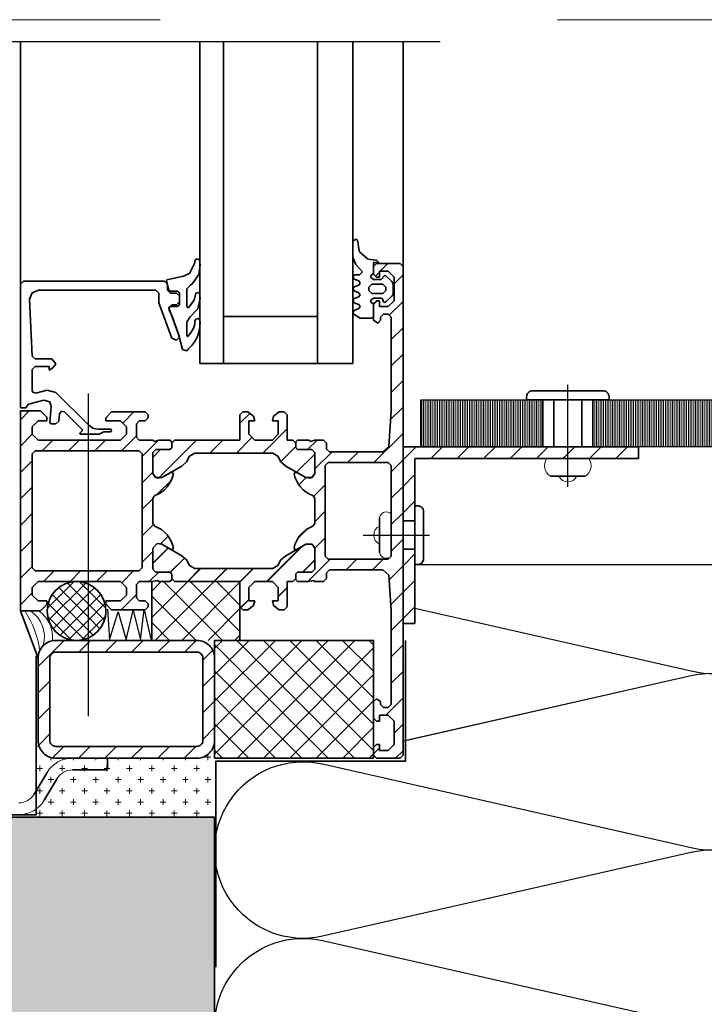
# Model space of a CAD drawing. Extents: x -1683 to 214, y -1206 to 350.
# Drawn here: x -1504 to -1388, y -993 to -826 of the extents above; entities that cross this region are included whole.
import ezdxf

# ---------------------------------------------------------------- set-up
doc = ezdxf.new("R2010")
doc.units = 0
doc.header["$MEASUREMENT"] = 0
doc.linetypes.add('DASHDOT', pattern=[852.5, 680, -77.5, 17.5, -77.5])
doc.linetypes.add('DASHED', pattern=[135, 67.5, -67.5])
for name, color, linetype in [('LAYER01', 213, 'Continuous'), ('LAYER111', 7, 'Continuous'), ('LAYER49', 213, 'Continuous'), ('LAYER98', 7, 'Continuous')]:
    doc.layers.add(name, color=color, linetype=linetype)

# ---------------------------------------------------------------- blocks, each defined once
blk = doc.blocks.new('HATCH-CA_U_84')
at = {"layer": 'LAYER01', "color": 213, "linetype": 'Continuous', "lineweight": 13}
for points in [[(5462.708008, 911.849854), (5460.811035, 913.746826)], [(5467.198242, 911.849854), (5465.198242, 913.849854)], [(5471.688477, 911.849854), (5469.688477, 913.849854)], [(5478.588379, 909.439941), (5474.178711, 913.849854)], [(5460.588379, 909.479492), (5458.644531, 911.423096)], [(5460.588379, 904.989258), (5458.588379, 906.989258)], [(5478.588379, 904.949707), (5476.588379, 906.949707)], [(5460.588379, 900.499268), (5458.588379, 902.499268)], [(5478.588379, 900.459717), (5476.588379, 902.459717)], [(5460.588379, 896.009033), (5458.588379, 898.009033)], [(5478.588379, 895.969482), (5476.588379, 897.969482)], [(5460.588379, 891.518799), (5458.588379, 893.518799)], [(5478.588379, 891.479492), (5476.588379, 893.479492)], [(5460.588379, 887.028809), (5458.588379, 889.028809)], [(5478.588379, 886.989258), (5476.588379, 888.989258)], [(5463.767578, 883.849854), (5461.767578, 885.849854)], [(5468.257324, 883.849854), (5466.257324, 885.849854)], [(5472.747559, 883.849854), (5470.747559, 885.849854)], [(5476.92334, 884.164307), (5475.237793, 885.849854)]]:
    blk.add_lwpolyline(points, dxfattribs=at)
blk = doc.blocks.new('HATCH-CB_U_84')
at = {"layer": 'LAYER01', "color": 213, "linetype": 'Continuous', "lineweight": 13}
for points in [[(5449.693848, 913.570313), (5448.741211, 913.570313)], [(5449.217773, 913.093994), (5449.217773, 914.046387)], [(5453.503906, 913.570313), (5452.55127, 913.570313)], [(5453.027832, 913.093994), (5453.027832, 914.046387)], [(5457.313965, 913.570313), (5456.361328, 913.570313)], [(5456.837891, 913.093994), (5456.837891, 914.046387)], [(5460.324219, 913.570313), (5460.171387, 913.570313)], [(5460.647461, 913.697998), (5460.647461, 914.046387)], [(5451.599121, 911.665283), (5450.646484, 911.665283)], [(5451.122559, 911.188965), (5451.122559, 912.141357)], [(5455.40918, 911.665283), (5454.456543, 911.665283)], [(5454.932617, 911.188965), (5454.932617, 912.141357)], [(5458.70166, 911.665283), (5458.266602, 911.665283)], [(5458.742676, 911.799072), (5458.742676, 912.141357)], [(5449.217773, 909.283936), (5449.217773, 910.236572)], [(5453.027832, 909.283936), (5453.027832, 910.236572)], [(5456.837891, 909.283936), (5456.837891, 910.236572)], [(5449.693848, 909.760254), (5448.741211, 909.760254)], [(5451.122559, 907.378906), (5451.122559, 908.331543)], [(5453.503906, 909.760254), (5452.55127, 909.760254)], [(5454.932617, 907.378906), (5454.932617, 908.331543)], [(5457.313965, 909.760254), (5456.361328, 909.760254)], [(5451.599121, 907.855225), (5450.646484, 907.855225)], [(5455.40918, 907.855225), (5454.456543, 907.855225)], [(5458.588379, 907.855225), (5458.266602, 907.855225)], [(5449.693848, 905.950195), (5448.741211, 905.950195)], [(5449.217773, 905.473877), (5449.217773, 906.426514)], [(5453.503906, 905.950195), (5452.55127, 905.950195)], [(5453.027832, 905.473877), (5453.027832, 906.426514)], [(5457.313965, 905.950195), (5456.588379, 905.950195), (5456.361328, 905.950195)], [(5456.837891, 905.473877), (5456.837891, 906.426514)], [(5451.599121, 904.045166), (5450.646484, 904.045166)], [(5451.122559, 903.568848), (5451.122559, 904.521484)], [(5455.40918, 904.045166), (5454.456543, 904.045166)], [(5454.932617, 903.568848), (5454.932617, 904.521484)], [(5458.588379, 904.045166), (5458.266602, 904.045166)], [(5449.693848, 902.140137), (5448.741211, 902.140137)], [(5449.217773, 901.664063), (5449.217773, 902.616455)], [(5453.503906, 902.140137), (5452.55127, 902.140137)], [(5453.027832, 901.664063), (5453.027832, 902.616455)], [(5457.313965, 902.140137), (5456.588379, 902.140137), (5456.361328, 902.140137)], [(5456.837891, 901.664063), (5456.837891, 902.061279), (5456.837891, 902.616455)], [(5451.599121, 900.235107), (5450.646484, 900.235107)], [(5451.122559, 899.759033), (5451.122559, 900.711426)], [(5455.40918, 900.235107), (5454.456543, 900.235107)], [(5454.932617, 899.759033), (5454.932617, 900.711426)], [(5458.588379, 900.235107), (5458.266602, 900.235107)], [(5449.693848, 898.330322), (5448.741211, 898.330322)], [(5449.217773, 897.854004), (5449.217773, 898.806396)], [(5453.503906, 898.330322), (5452.55127, 898.330322)], [(5453.027832, 897.854004), (5453.027832, 898.806396)], [(5457.313965, 898.330322), (5456.361328, 898.330322)], [(5456.837891, 897.854004), (5456.837891, 898.806396)], [(5451.122559, 895.948975), (5451.122559, 896.901367)], [(5454.932617, 895.948975), (5454.932617, 896.901367)], [(5449.217773, 894.043945), (5449.217773, 894.996338)], [(5451.599121, 896.425293), (5450.646484, 896.425293)], [(5453.027832, 894.043945), (5453.027832, 894.996338)], [(5455.40918, 896.425293), (5454.456543, 896.425293)], [(5456.837891, 894.043945), (5456.837891, 894.996338)], [(5458.588379, 896.425293), (5458.266602, 896.425293)], [(5449.693848, 894.520264), (5448.741211, 894.520264)], [(5451.122559, 892.138916), (5451.122559, 893.091553)], [(5453.503906, 894.520264), (5452.55127, 894.520264)], [(5454.932617, 892.138916), (5454.932617, 893.091553)], [(5457.313965, 894.520264), (5456.361328, 894.520264)], [(5451.599121, 892.615234), (5450.646484, 892.615234)], [(5455.40918, 892.615234), (5454.456543, 892.615234)], [(5458.588379, 892.615234), (5458.266602, 892.615234)], [(5449.693848, 890.710205), (5448.741211, 890.710205)], [(5449.217773, 890.233887), (5449.217773, 891.186523)], [(5453.503906, 890.710205), (5452.55127, 890.710205)], [(5453.027832, 890.233887), (5453.027832, 891.186523)], [(5457.313965, 890.710205), (5456.361328, 890.710205)], [(5456.837891, 890.233887), (5456.837891, 891.186523)], [(5451.599121, 888.805176), (5450.646484, 888.805176)], [(5451.122559, 888.328857), (5451.122559, 889.281494)], [(5455.40918, 888.805176), (5454.456543, 888.805176)], [(5454.932617, 888.328857), (5454.932617, 889.281494)], [(5458.588379, 888.805176), (5458.266602, 888.805176)], [(5449.693848, 886.900146), (5448.741211, 886.900146)], [(5449.217773, 886.424072), (5449.217773, 887.376465)], [(5453.503906, 886.900146), (5452.55127, 886.900146)], [(5453.027832, 886.424072), (5453.027832, 887.376465)], [(5457.313965, 886.900146), (5456.361328, 886.900146)], [(5456.837891, 886.424072), (5456.837891, 887.376465)], [(5451.599121, 884.995117), (5450.646484, 884.995117)], [(5451.122559, 884.519043), (5451.122559, 885.471436)], [(5455.40918, 884.995117), (5454.456543, 884.995117)], [(5454.932617, 884.519043), (5454.932617, 885.471436)], [(5459.21875, 884.995117), (5458.266602, 884.995117)], [(5458.742676, 884.519043), (5458.742676, 885.471436)]]:
    blk.add_lwpolyline(points, dxfattribs=at)
blk = doc.blocks.new('HATCH-CC_U_84')
at = {"layer": 'LAYER01', "color": 213, "linetype": 'Continuous', "lineweight": 13}
for points in [[(5486.648926, 914.849854), (5484.648926, 916.849854)], [(5491.13916, 914.849854), (5489.13916, 916.849854)], [(5495.628906, 914.849854), (5493.628906, 916.849854)], [(5500.119141, 914.849854), (5498.119141, 916.849854)], [(5504.609375, 914.849854), (5502.609375, 916.849854)], [(5509.099609, 914.849854), (5507.099609, 916.849854)], [(5513.589844, 914.849854), (5511.589844, 916.849854)], [(5517.588379, 915.341309), (5516.07959, 916.849854)], [(5512.588379, 911.36084), (5510.788086, 913.160889)], [(5490.388184, 911.110352), (5488.588379, 912.9104)], [(5516.089844, 912.349854), (5515.888184, 912.551025)], [(5490.388184, 906.620117), (5488.588379, 908.420166)], [(5512.588379, 906.87085), (5510.788086, 908.670898)], [(5490.388184, 902.130127), (5488.588379, 903.929932)], [(5512.588379, 902.380615), (5510.788086, 904.180664)], [(5486.388184, 897.149658), (5483.788086, 899.749756)], [(5490.388184, 897.639893), (5488.383301, 899.644775)], [(5513.329102, 897.149658), (5510.788086, 899.690674)], [(5517.388184, 897.580566), (5515.503906, 899.465332)], [(5490.188477, 893.349854), (5488.588379, 894.949707)], [(5493.678711, 894.349854), (5491.878418, 896.149658)], [(5498.28125, 894.237061), (5496.368652, 896.149658)], [(5502.658691, 894.349854), (5500.858887, 896.149658)], [(5507.148926, 894.349854), (5505.348633, 896.149658)], [(5512.569336, 893.419434), (5509.838867, 896.149658)], [(5505.806641, 891.202148), (5503.361328, 893.647217)], [(5496.279785, 891.748291), (5494.963867, 893.064209)], [(5497.585449, 867.991943), (5495.824707, 869.752686)], [(5492.388184, 864.208984), (5488.588379, 868.009033)], [(5506.239258, 868.318604), (5505.018066, 869.539795)], [(5512.588379, 866.459717), (5510.988281, 868.05957)], [(5496.037598, 865.049805), (5494.233887, 866.853516)], [(5500.527832, 865.049805), (5498.728027, 866.849854)], [(5505.018066, 865.049805), (5503.020996, 867.046875)], [(5510.588379, 863.969482), (5507.708008, 866.849854)], [(5492.388184, 859.718994), (5490.588379, 861.518799)], [(5510.588379, 859.479492), (5508.788086, 861.279297)], [(5460.336426, 855.849854), (5459.336426, 856.849854)], [(5492.388184, 855.22876), (5490.588379, 857.028809)], [(5513.728027, 851.849854), (5508.788086, 856.789307)], [(5536.288086, 856.22998), (5535.668457, 856.849854)], [(5541.158691, 855.849854), (5540.473633, 856.534912)], [(5468.82666, 851.849854), (5465.888184, 854.788086)], [(5542.588379, 854.420166), (5541.288086, 855.720215)], [(5459.846191, 851.849854), (5458.588379, 853.107666)], [(5464.336426, 851.849854), (5462.836426, 853.349854)], [(5473.316895, 851.849854), (5471.316895, 853.849854)], [(5477.806641, 851.849854), (5475.806641, 853.849854)], [(5482.296875, 851.849854), (5480.296875, 853.849854)], [(5486.787109, 851.849854), (5484.708008, 853.928955)], [(5491.277344, 851.849854), (5488.900879, 854.226074)], [(5495.767578, 851.849854), (5493.767578, 853.849854)], [(5500.257324, 851.849854), (5498.257324, 853.849854)], [(5504.747559, 851.849854), (5502.747559, 853.849854)], [(5509.237793, 851.849854), (5507.237793, 853.849854)], [(5518.217773, 851.849854), (5516.113281, 853.954346)], [(5522.708008, 851.849854), (5520.708008, 853.849854)], [(5527.198242, 851.849854), (5525.198242, 853.849854)], [(5531.688477, 851.849854), (5529.688477, 853.849854)], [(5536.178711, 851.849854), (5533.833496, 854.194824)], [(5540.668457, 851.849854), (5539.168457, 853.349854)]]:
    blk.add_lwpolyline(points, dxfattribs=at)
blk = doc.blocks.new('HATCH-CD_U_84')
at = {"layer": 'LAYER01', "color": 213, "linetype": 'Continuous', "lineweight": 13}
for points in [[(5494.283203, 891.705811), (5491.639648, 894.349854)], [(5492.550293, 888.94873), (5490.119141, 891.380371)], [(5490.788086, 886.220703), (5488.588379, 888.420654)], [(5490.788086, 881.730713), (5488.588379, 883.930664)], [(5485.48877, 878.049805), (5484.138672, 879.400146)], [(5490.788086, 877.240479), (5488.479004, 879.549805)], [(5494.611328, 868.92749), (5488.588379, 874.950439)], [(5485.288086, 873.760254), (5485.059082, 873.989502)], [(5487.499023, 871.549805), (5485.999023, 873.049805)], [(5492.19873, 866.849854), (5490.188477, 868.860352)]]:
    blk.add_lwpolyline(points, dxfattribs=at)
blk = doc.blocks.new('-FENSTER_U_M_84')
at = {"layer": 'LAYER01', "color": 134, "linetype": 'Continuous', "lineweight": 35}
for points in [[(0, 55.5), (0, 96.736328)], [(30.5, 42.027344), (30.5, 96.736328)], [(34.5, 42.027344), (34.5, 96.736328)], [(50.5, 42.027344), (50.5, 96.736328)], [(56.5, 42.027344), (56.5, 96.736328)], [(65, 58.5), (65, 96.736328)], [(56.5, 62.74353), (56.929932, 63.173584)], [(56.5, 60.113525), (56.5, 62.74353)], [(56.929932, 63.173584), (57.150146, 63.113525)], [(57.150146, 63.113525), (57.350098, 62.74353)], [(57.350098, 62.74353), (57.449951, 61.843506)], [(57.449951, 61.843506), (57.580078, 61.01355)], [(57.580078, 61.01355), (58.949951, 59.793579)], [(29.570068, 59.005005), (28.72998, 57.334961)], [(29.709961, 59.61499), (29.570068, 59.005005)], [(30.040039, 59.785034), (29.709961, 59.61499)], [(30.400146, 59.665039), (30.040039, 59.785034)], [(30.340088, 57.175049), (30.540039, 58.795044)], [(30.540039, 58.795044), (30.400146, 59.665039)], [(56.97998, 58.863525), (56.5, 60.113525)], [(58.100098, 57.623535), (56.97998, 58.863525)], [(58.949951, 59.793579), (59.449951, 59.693481)], [(59.449951, 59.693481), (60.5, 59.603516)], [(60.900146, 59.203491), (60, 59.203491)], [(60, 59.203491), (60, 57.303589)], [(60.5, 59), (60, 58.5)], [(60.5, 59.603516), (60.900146, 59.203491)], [(64.5, 59), (60.5, 59)], [(65, 58.5), (64.5, 59)], [(28.44751, 57.187256), (27.72998, 56.844971)], [(28.72998, 57.334961), (28.44751, 57.187256)], [(29.25, 55.625), (30.340088, 57.175049)], [(56.5, 56.693481), (56.780029, 57.103516)], [(56.780029, 57.103516), (57.600098, 57.103516)], [(57.600098, 57.103516), (58.100098, 57.623535)], [(60, 57.303589), (59.52002, 56.963501)], [(59.52002, 56.963501), (59.52002, 56.653564)], [(60, 58.5), (60, 57.199951)], [(60, 57.199951), (60.5, 56.699951)], [(61, 56.699951), (61, 57.699951)], [(61, 57.699951), (62.5, 57.699951)], [(61.600098, 56.703491), (61.830078, 57.00354)], [(61.830078, 57.00354), (62.110107, 56.923584)], [(62.110107, 56.923584), (63.150146, 55.883545)], [(62.5, 57.699951), (63.5, 56.699951)], [(65, -24.5), (65, 58.5)], [(0.5, 56), (0, 55.5)], [(0, 55.5), (0, 39)], [(24.5, 56), (0.5, 56)], [(25, 55.5), (24.5, 56)], [(24.890137, 56.224976), (24.800049, 56.005005)], [(24.800049, 56.005005), (25.199951, 54.515015)], [(25.360107, 56.36499), (24.890137, 56.224976)], [(25, 54.5), (25, 55.5)], [(27.72998, 56.844971), (25.360107, 56.36499)], [(28.300049, 54.694946), (28.890137, 55.314941)], [(28.890137, 55.314941), (29.25, 55.625)], [(56.699951, 56.363525), (56.5, 56.693481)], [(57.5, 56.053589), (56.699951, 56.363525)], [(56.699951, 55.053589), (57.5, 55.363525)], [(57.699951, 55.703491), (57.5, 56.053589)], [(57.5, 55.363525), (57.699951, 55.703491)], [(59.699951, 55.50354), (59.199951, 55.00354)], [(59.52002, 56.653564), (60, 56.303589)], [(61.600098, 55.50354), (59.699951, 55.50354)], [(60, 56.303589), (61.300049, 56.303589)], [(60.5, 56.699951), (61, 56.699951)], [(61.300049, 56.303589), (61.600098, 56.603516)], [(62.100098, 55.00354), (61.600098, 55.50354)], [(63.150146, 55.883545), (63.300049, 55.52356)], [(63.300049, 55.52356), (63.300049, 53.883545)], [(63.5, 56.699951), (63.5, 52.699951)], [(1.570068, 52.939941), (1.97998, 54.040039)], [(1.97998, 54.040039), (3.060059, 54.5)], [(3.060059, 54.5), (23, 54.5)], [(23, 54.5), (23.5, 54)], [(23.5, 54), (23.5, 52.430054)], [(25.5, 54), (25, 54.5)], [(25.199951, 54.515015), (25.48999, 54.295044)], [(25.48999, 54.295044), (26.719971, 54.295044)], [(26.5, 54), (25.5, 54)], [(27, 53.5), (26.5, 54)], [(26.719971, 54.295044), (27, 53.994995)], [(27, 53.994995), (27, 52.005005)], [(28.300049, 51.795044), (28.300049, 54.694946)], [(29.790039, 53.984985), (29.5, 52.805054)], [(30.189941, 54.10498), (29.790039, 53.984985)], [(30.439941, 53.984985), (30.189941, 54.10498)], [(30.540039, 53.084961), (30.439941, 53.984985)], [(56.5, 54.703491), (56.699951, 55.053589)], [(56.699951, 54.363525), (56.5, 54.703491)], [(57.5, 54.053589), (56.699951, 54.363525)], [(57.699951, 53.703491), (57.5, 54.053589)], [(57.5, 53.363525), (57.699951, 53.703491)], [(59.199951, 55.00354), (59.199951, 54.403564)], [(59.199951, 54.403564), (59.699951, 53.903564)], [(59.699951, 53.903564), (61.600098, 53.903564)], [(61.600098, 53.903564), (62.100098, 54.403564)], [(62.100098, 54.403564), (62.100098, 55.00354)], [(63.150146, 53.533569), (62.110107, 52.49353)], [(63.300049, 53.883545), (63.150146, 53.533569)], [(1.97998, 43.280029), (1.570068, 52.939941)], [(23.5, 52.430054), (23.530029, 52.319946)], [(23.530029, 52.319946), (25.709961, 46.329956)], [(25.23999, 51.52002), (25.73999, 52)], [(25.73999, 52), (26.5, 52)], [(26.5, 52), (27, 52.5)], [(27, 52.005005), (26.699951, 51.704956)], [(27, 52.5), (27, 53.5)], [(29.5, 52.805054), (28.780029, 51.805054)], [(30.150146, 51.295044), (30.540039, 53.084961)], [(56.5, 52.703491), (56.699951, 53.053589)], [(56.699951, 52.363525), (56.5, 52.703491)], [(56.699951, 53.053589), (57.5, 53.363525)], [(57.5, 52.053589), (56.699951, 52.363525)], [(57.699951, 51.703491), (57.5, 52.053589)], [(60, 53.103516), (59.52002, 52.76355)], [(59.52002, 52.76355), (59.52002, 52.453491)], [(59.52002, 52.453491), (60, 52.103516)], [(61.300049, 53.103516), (60, 53.103516)], [(60.5, 52.699951), (60, 52.199951)], [(60, 52.199951), (60, 49.400024)], [(60, 52.103516), (60, 50.00354)], [(61, 52.699951), (60.5, 52.699951)], [(61, 51.699951), (61, 52.699951)], [(61.51001, 53.01355), (61.300049, 53.103516)], [(61.669922, 52.51355), (61.51001, 53.01355)], [(61.929932, 52.403564), (61.669922, 52.51355)], [(62.110107, 52.49353), (61.929932, 52.403564)], [(63.5, 52.699951), (62.5, 51.699951)], [(25.449951, 51.704956), (25.199951, 51.435059)], [(25.449951, 51.704956), (25.199951, 51.435059)], [(25.199951, 51.435059), (25.300049, 51.165039)], [(25.199951, 51.435059), (25.300049, 51.165039)], [(25.27002, 51.329956), (25.23999, 51.52002)], [(26.969971, 46.670044), (25.27002, 51.329956)], [(25.300049, 51.165039), (25.780029, 50.015015)], [(25.300049, 51.165039), (25.780029, 50.015015)], [(26.699951, 51.704956), (25.449951, 51.704956)], [(28.400146, 51.564941), (28.300049, 51.795044)], [(28.580078, 51.494995), (28.400146, 51.564941)], [(28.780029, 51.805054), (28.580078, 51.494995)], [(28.77002, 49.875), (30.150146, 51.295044)], [(56.5, 50.703491), (56.699951, 51.053589)], [(56.699951, 50.363525), (56.5, 50.703491)], [(56.699951, 51.053589), (57.5, 51.363525)], [(57.699951, 49.703491), (56.699951, 50.363525)], [(57.5, 51.363525), (57.699951, 51.703491)], [(62.5, 51.699951), (61, 51.699951)], [(61.199951, 49.900024), (61.699951, 50.400024)], [(61.699951, 50.400024), (62.5, 50.400024)], [(62.5, 50.400024), (63, 49.900024)], [(25.780029, 50.015015), (26.310059, 48.60498)], [(25.780029, 50.015015), (26.310059, 48.60498)], [(26.310059, 48.60498), (26.790039, 47.175049)], [(26.310059, 48.60498), (26.790039, 47.175049)], [(28.300049, 49.035034), (28.627441, 49.596558)], [(28.300049, 46.86499), (28.300049, 49.035034)], [(28.627441, 49.596558), (28.77002, 49.875)], [(29.620117, 48.765015), (29.439941, 48.125)], [(29.630127, 49.10498), (29.620117, 48.935059)], [(29.620117, 48.935059), (29.620117, 48.765015)], [(29.73999, 49.515015), (29.630127, 49.234985)], [(29.630127, 49.234985), (29.630127, 49.10498)], [(30.140137, 49.665039), (29.73999, 49.515015)], [(30.400146, 49.545044), (30.140137, 49.665039)], [(30.540039, 49.005005), (30.400146, 49.545044)], [(30.51001, 48.39502), (30.540039, 49.005005)], [(34.5, 50.027344), (50.5, 50.027344)], [(59.699951, 49.703491), (57.699951, 49.703491)], [(60, 50.00354), (59.699951, 49.703491)], [(60, 49.400024), (60.699951, 48.900024)], [(60.699951, 48.900024), (61.199951, 49.400024)], [(61.199951, 49.400024), (61.199951, 49.900024)], [(63, 49.900024), (63, 34)], [(26.790039, 47.175049), (27.219971, 45.724976)], [(28.37207, 46.61145), (28.300049, 46.86499)], [(28.880127, 47.175049), (28.51001, 46.755005)], [(29.189941, 47.625), (28.880127, 47.175049)], [(29.439941, 48.125), (29.189941, 47.625)], [(30.080078, 46.625), (30.280029, 47.194946)], [(30.280029, 47.194946), (30.429932, 47.795044)], [(30.429932, 47.795044), (30.51001, 48.39502)], [(25.709961, 46.329956), (26.5, 46)], [(26.5, 46), (27, 46.47998)], [(27, 46.47998), (26.969971, 46.670044)], [(27.219971, 45.724976), (27.540039, 44.435059)], [(28.51001, 46.755005), (28.460205, 46.61145)], [(29.110107, 45.074951), (29.48999, 45.555054)], [(29.48999, 45.555054), (29.810059, 46.074951)], [(29.810059, 46.074951), (30.080078, 46.625)], [(27.540039, 44.435059), (28.189941, 44.194946)], [(28.189941, 44.194946), (28.420898, 44.355713)], [(28.420898, 44.355713), (28.489258, 44.459229)], [(28.489258, 44.459229), (28.679932, 44.64502)], [(28.679932, 44.64502), (29.110107, 45.074951)], [(2.47998, 42.800049), (1.97998, 43.280029)], [(5.310059, 42.800049), (2.47998, 42.800049)], [(6, 42), (5.310059, 42.800049)], [(5.530029, 41.27002), (6, 42)], [(30.5, 42.027344), (56.5, 42.027344)], [(2, 41), (2.5, 41.5)], [(2, 37.469971), (2, 41)], [(2.5, 41.5), (4.900146, 41.5)], [(4.900146, 41.5), (4.900146, 40.900024)], [(4.900146, 40.900024), (5.530029, 41.27002)], [(0, 39), (0, 34.5)], [(2.130127, 37.140015), (2, 37.469971)], [(2.630127, 36.98999), (2.130127, 37.140015)], [(4.570068, 37.51001), (2.630127, 36.98999)], [(6.02002, 37.119995), (4.570068, 37.51001)], [(11.48999, 31.650024), (6.02002, 37.119995)], [(1.370117, 35.099976), (3.98999, 35.810059)], [(3.98999, 35.810059), (4.98999, 35.51001)], [(4.98999, 35.51001), (5.23999, 34.75)], [(0, 34.5), (1, 34.5)], [(3.400146, 34), (0, 34)], [(0, 34), (0, 0)], [(1, 34.619995), (1.370117, 35.099976)], [(1, 34.5), (1, 34.619995)], [(4.5, 32.900024), (3.400146, 34)], [(5.23999, 34.75), (5, 31.98999)], [(6.530029, 32.26001), (6.630127, 33.51001)], [(6.630127, 33.51001), (6.959961, 33.939941)], [(6.959961, 33.939941), (7.47998, 33.819946)], [(7.47998, 33.819946), (10.469971, 30.829956)], [(15.5, 33.800049), (14.5, 32.800049)], [(21.199951, 33.800049), (15.5, 33.800049)], [(21.699951, 33.300049), (21.199951, 33.800049)], [(37.800049, 33.800049), (37.300049, 33.300049)], [(38.630127, 33.800049), (37.800049, 33.800049)], [(39.600098, 33.060059), (38.630127, 33.800049)], [(43.969971, 33.800049), (43, 33.060059)], [(44.800049, 33.800049), (43.969971, 33.800049)], [(45.300049, 33.300049), (44.800049, 33.800049)], [(63, 34), (62.570068, 27.930054)], [(2, 31.300049), (3, 32.300049)], [(3, 32.300049), (4.5, 32.300049)], [(4.5, 32.300049), (4.5, 32.900024)], [(5, 31.98999), (5.140137, 31.800049)], [(5.140137, 31.800049), (6.030029, 31.800049)], [(6.030029, 31.800049), (6.530029, 32.26001)], [(14.5, 32.800049), (14.5, 32.300049)], [(14.5, 32.300049), (17, 32.300049)], [(17, 32.300049), (18, 31.300049)], [(19.699951, 31.800049), (20.199951, 32.300049)], [(19.699951, 29.5), (19.699951, 31.800049)], [(20.199951, 32.300049), (21.199951, 32.300049)], [(21.199951, 32.300049), (21.699951, 32.800049)], [(21.699951, 32.800049), (21.699951, 33.300049)], [(37.300049, 33.300049), (37.300049, 29)], [(38.800049, 30), (38.800049, 32.300049)], [(38.800049, 32.300049), (39.800049, 32.300049)], [(39.800049, 32.300049), (39.600098, 33.060059)], [(43, 33.060059), (42.800049, 32.300049)], [(42.800049, 32.300049), (43.800049, 32.300049)], [(43.800049, 32.300049), (43.800049, 30)], [(45.300049, 29), (45.300049, 33.300049)], [(2, 30), (2, 31.300049)], [(10.51001, 30.609985), (10.02002, 30.150024)], [(10.02002, 30.150024), (10.130127, 30)], [(10.469971, 30.829956), (10.51001, 30.609985)], [(11.880127, 31.310059), (11.48999, 31.650024)], [(12.290039, 31.060059), (11.880127, 31.310059)], [(12.780029, 30.939941), (12.290039, 31.060059)], [(13.27002, 30.900024), (12.780029, 30.939941)], [(15.22998, 30.900024), (13.27002, 30.900024)], [(13.400146, 30), (14.179932, 30.400024)], [(14.179932, 30.400024), (15.22998, 30.400024)], [(15.419922, 30.819946), (15.22998, 30.900024)], [(15.22998, 30.400024), (15.419922, 30.47998)], [(15.5, 30.650024), (15.419922, 30.819946)], [(15.419922, 30.47998), (15.5, 30.650024)], [(18, 31.300049), (18, 30)], [(3, 29), (2, 30)], [(9, 29), (3, 29)], [(10, 29), (9, 29)], [(17, 29), (10, 29)], [(10.130127, 30), (13.400146, 30)], [(18, 30), (17, 29)], [(20.199951, 29), (19.699951, 29.5)], [(22.5, 29), (20.199951, 29)], [(22.77002, 28.800049), (22.5, 29)], [(23.5, 29), (22.77002, 28.800049)], [(25.400146, 29), (23.5, 29)], [(25.699951, 28.699951), (25.400146, 29)], [(26.199951, 29), (25.699951, 28.5)], [(25.699951, 27.699951), (25.699951, 28.699951)], [(25.699951, 28.5), (25.699951, 27.699951)], [(37.300049, 29), (26.199951, 29)], [(39.800049, 29), (38.800049, 30)], [(42.800049, 29), (39.800049, 29)], [(43.800049, 30), (42.800049, 29)], [(46.300049, 29), (45.300049, 29)], [(46.800049, 28.5), (46.300049, 29)], [(47.100098, 29), (46.800049, 28.699951)], [(46.800049, 28.699951), (46.800049, 27.699951)], [(46.800049, 27.699951), (46.800049, 28.5)], [(49, 29), (47.100098, 29)], [(49.27002, 28.800049), (49, 29)], [(50, 29), (49.27002, 28.800049)], [(51.5, 29), (50, 29)], [(52, 28.5), (51.5, 29)], [(52, 27.5), (52, 28.5)], [(2, 26.699951), (2.5, 27.199951)], [(2.5, 27.199951), (20.199951, 27.199951)], [(20.199951, 27.199951), (20.699951, 26.699951)], [(23, 27.400024), (22.5, 26.900024)], [(22.5, 26.900024), (23, 27.400024)], [(22.5, 26.900024), (22.5, 23.359985)], [(22.5, 23.359985), (22.5, 26.900024)], [(25.400146, 27.400024), (23, 27.400024)], [(23, 27.400024), (25.400146, 27.400024)], [(25.699951, 27.699951), (25.400146, 27.400024)], [(25.400146, 27.400024), (25.699951, 27.699951)], [(28.75, 26.300049), (29.610107, 26.800049)], [(29.610107, 26.800049), (42.890137, 26.800049)], [(42.890137, 26.800049), (43.75, 26.300049)], [(46.800049, 27.699951), (47.100098, 27.400024)], [(47.100098, 27.400024), (46.800049, 27.699951)], [(47.100098, 27.400024), (49.5, 27.400024)], [(49.5, 27.400024), (47.100098, 27.400024)], [(49.5, 27.400024), (50, 26.900024)], [(50, 26.900024), (49.5, 27.400024)], [(50, 26.900024), (50, 23.359985)], [(50, 23.359985), (50, 26.900024)], [(52.5, 27), (52, 27.5)], [(61.570068, 27), (52.5, 27)], [(62.570068, 27.930054), (61.570068, 27)], [(2, 17), (2, 26.699951)], [(20.699951, 26.699951), (20.699951, 7.300049)], [(27.429932, 24.619995), (28.22998, 25.329956)], [(28.22998, 25.329956), (28.75, 26.300049)], [(43.75, 26.300049), (44.27002, 25.329956)], [(44.27002, 25.329956), (45.070068, 24.619995)], [(51.800049, 24.699951), (52.300049, 25.199951)], [(52.300049, 25.199951), (62.5, 25.199951)], [(62.5, 25.199951), (63, 24.699951)], [(24.030029, 22.660034), (27.429932, 24.619995)], [(25.550049, 23.540039), (24.030029, 22.660034)], [(25.850098, 23.540039), (25.550049, 23.540039)], [(26, 23.280029), (25.850098, 23.540039)], [(45.070068, 24.619995), (48.469971, 22.660034)], [(46.650146, 23.540039), (46.5, 23.280029)], [(46.949951, 23.540039), (46.649902, 23.540039)], [(48.469971, 22.660034), (46.949951, 23.540039)], [(51.800049, 9.300049), (51.800049, 24.699951)], [(63, 24.699951), (63, 9.300049)], [(22.5, 23.359985), (23.209961, 22.540039)], [(22.949951, 22.660034), (22.5, 23.359985)], [(24.030029, 22.660034), (22.949951, 22.660034)], [(23.209961, 22.540039), (24.030029, 22.660034)], [(25.300049, 21.579956), (25.620117, 22.150024)], [(25.620117, 22.150024), (25.860107, 22.73999)], [(25.860107, 22.73999), (26, 23.280029)], [(46.5, 23.280029), (46.640137, 22.73999)], [(46.640137, 22.73999), (46.880127, 22.150024)], [(46.880127, 22.150024), (47.199951, 21.579956)], [(49.290039, 22.540039), (48.469971, 22.660034)], [(48.469971, 22.660034), (49.550049, 22.660034)], [(50, 23.359985), (49.290039, 22.540039)], [(49.550049, 22.660034), (50, 23.359985)], [(23.400146, 19.859985), (23.959961, 20.189941)], [(23.959961, 20.189941), (24.469971, 20.589966)], [(24.469971, 20.589966), (24.919922, 21.060059)], [(24.919922, 21.060059), (25.300049, 21.579956)], [(47.199951, 21.579956), (47.580078, 21.060059)], [(47.580078, 21.060059), (48.030029, 20.589966)], [(48.030029, 20.589966), (48.540039, 20.189941)], [(48.540039, 20.189941), (49.100098, 19.859985)], [(22.5, 19.140015), (22.810059, 19.599976)], [(22.5, 14.859985), (22.5, 19.140015)], [(22.810059, 19.599976), (23.400146, 19.859985)], [(49.100098, 19.859985), (49.689941, 19.599976)], [(49.689941, 19.599976), (50, 19.140015)], [(50, 19.140015), (50, 14.859985)], [(2, 7.300049), (2, 17)], [(22.810059, 14.400024), (22.5, 14.859985)], [(23.400146, 14.140015), (22.810059, 14.400024)], [(23.959961, 13.810059), (23.400146, 14.140015)], [(24.469971, 13.410034), (23.959961, 13.810059)], [(24.919922, 12.939941), (24.469971, 13.410034)], [(48.030029, 13.410034), (47.580078, 12.939941)], [(48.540039, 13.810059), (48.030029, 13.410034)], [(49.100098, 14.140015), (48.540039, 13.810059)], [(49.689941, 14.400024), (49.100098, 14.140015)], [(50, 14.859985), (49.689941, 14.400024)], [(25.300049, 12.420044), (24.919922, 12.939941)], [(25.620117, 11.849976), (25.300049, 12.420044)], [(25.860107, 11.26001), (25.620117, 11.849976)], [(46.880127, 11.849976), (46.640137, 11.26001)], [(47.199951, 12.420044), (46.880127, 11.849976)], [(47.580078, 12.939941), (47.199951, 12.420044)], [(22.5, 10.640015), (23.209961, 11.459961)], [(22.5, 10.640015), (23.209961, 11.459961)], [(22.5, 7.099976), (22.5, 10.640015)], [(22.5, 7.099976), (22.5, 10.640015)], [(23.209961, 11.459961), (24.030029, 11.339966)], [(23.209961, 11.459961), (24.030029, 11.339966)], [(24.030029, 11.339966), (25.550049, 10.459961)], [(24.030029, 11.339966), (27.429932, 9.380005)], [(25.550049, 10.459961), (25.850098, 10.459961)], [(25.850098, 10.459961), (26, 10.719971)], [(26, 10.719971), (25.860107, 11.26001)], [(45.070068, 9.380005), (48.469971, 11.339966)], [(46.640137, 11.26001), (46.5, 10.719971)], [(46.5, 10.719971), (46.650146, 10.459961)], [(46.650146, 10.459961), (46.949951, 10.459961)], [(46.949951, 10.459961), (48.469971, 11.339966)], [(48.469971, 11.339966), (49.550049, 11.339966)], [(48.469971, 11.339966), (49.550049, 11.339966)], [(49.550049, 11.339966), (50, 10.640015)], [(49.550049, 11.339966), (50, 10.640015)], [(50, 10.640015), (50, 7.099976)], [(50, 10.640015), (50, 7.099976)], [(27.429932, 9.380005), (28.22998, 8.670044)], [(28.22998, 8.670044), (28.75, 7.699951)], [(43.75, 7.699951), (44.27002, 8.670044)], [(44.27002, 8.670044), (45.070068, 9.380005)], [(52.300049, 8.800049), (51.800049, 9.300049)], [(62.5, 8.800049), (52.300049, 8.800049)], [(63, 9.300049), (62.5, 8.800049)], [(2.5, 6.800049), (2, 7.300049)], [(20.199951, 6.800049), (2.5, 6.800049)], [(20.699951, 7.300049), (20.199951, 6.800049)], [(23, 6.599976), (22.5, 7.099976)], [(23, 6.599976), (22.5, 7.099976)], [(28.75, 7.699951), (29.610107, 7.199951)], [(29.610107, 7.199951), (42.890137, 7.199951)], [(42.890137, 7.199951), (43.75, 7.699951)], [(50, 7.099976), (49.5, 6.599976)], [(50, 7.099976), (49.5, 6.599976)], [(52, 6.5), (52.5, 7)], [(52.5, 7), (61.570068, 7)], [(61.570068, 7), (62.570068, 6.069946)], [(22.5, 5), (23.22998, 5.199951)], [(25.400146, 6.599976), (23, 6.599976)], [(25.400146, 6.599976), (23, 6.599976)], [(23.22998, 5.199951), (23.5, 5)], [(25.699951, 6.300049), (25.400146, 6.599976)], [(25.699951, 6.300049), (25.400146, 6.599976)], [(25.400146, 5), (25.699951, 5.300049)], [(25.699951, 5.300049), (25.699951, 6.300049)], [(25.699951, 5.5), (25.699951, 6.300049)], [(26.199951, 5), (25.699951, 5.5)], [(46.800049, 5.5), (46.300049, 5)], [(47.100098, 6.599976), (46.800049, 6.300049)], [(47.100098, 6.599976), (46.800049, 6.300049)], [(46.800049, 6.300049), (46.800049, 5.300049)], [(46.800049, 6.300049), (46.800049, 5.5)], [(46.800049, 5.300049), (47.100098, 5)], [(49.5, 6.599976), (47.100098, 6.599976)], [(49.5, 6.599976), (47.100098, 6.599976)], [(49, 5), (49.72998, 5.199951)], [(49.72998, 5.199951), (50, 5)], [(51.5, 5), (52, 5.5)], [(52, 5.5), (52, 6.5)], [(62.570068, 6.069946), (63, 0)], [(2, 4), (3, 5)], [(2, 2.699951), (2, 4)], [(3, 5), (9, 5)], [(9, 5), (10, 5)], [(10, 5), (17, 5)], [(17, 5), (18, 4)], [(18, 4), (18, 2.699951)], [(19.699951, 4.5), (20.199951, 5)], [(19.699951, 2.199951), (19.699951, 4.5)], [(20.199951, 5), (22.5, 5)], [(23.5, 5), (25.400146, 5)], [(37.300049, 5), (26.199951, 5)], [(37.300049, 0.699951), (37.300049, 5)], [(39.800049, 5), (38.800049, 4)], [(38.800049, 4), (38.800049, 1.699951)], [(42.800049, 5), (39.800049, 5)], [(43.800049, 4), (42.800049, 5)], [(43.800049, 1.699951), (43.800049, 4)], [(46.300049, 5), (45.300049, 5)], [(45.300049, 5), (45.300049, 0.699951)], [(47.100098, 5), (49, 5)], [(50, 5), (51.5, 5)], [(3, 1.699951), (2, 2.699951)], [(4.5, 1.699951), (3, 1.699951)], [(4.5, 1.099976), (4.5, 1.699951)], [(17, 1.699951), (14.5, 1.699951)], [(14.5, 1.699951), (14.5, 1.199951)], [(18, 2.699951), (17, 1.699951)], [(20.199951, 1.699951), (19.699951, 2.199951)], [(21.199951, 1.699951), (20.199951, 1.699951)], [(21.699951, 1.199951), (21.199951, 1.699951)], [(38.800049, 1.699951), (39.800049, 1.699951)], [(39.800049, 1.699951), (39.600098, 0.939941)], [(42.800049, 1.699951), (43.800049, 1.699951)], [(43, 0.939941), (42.800049, 1.699951)], [(0, 0), (3.400146, 0)], [(3.400146, 0), (4.5, 1.099976)], [(14.5, 1.199951), (15.5, 0.199951)], [(15.5, 0.199951), (21.199951, 0.199951)], [(21.199951, 0.199951), (21.699951, 0.699951)], [(21.699951, 0.699951), (21.699951, 1.199951)], [(37.800049, 0.199951), (37.300049, 0.699951)], [(38.630127, 0.199951), (37.800049, 0.199951)], [(39.600098, 0.939941), (38.630127, 0.199951)], [(43.969971, 0.199951), (43, 0.939941)], [(44.800049, 0.199951), (43.969971, 0.199951)], [(45.300049, 0.699951), (44.800049, 0.199951)], [(63, 0), (63, -15.900024)], [(60.5, -14.900024), (60, -15.400024)], [(61.199951, -15.400024), (60.5, -14.900024)], [(60, -15.400024), (60, -18.199951)], [(61.199951, -15.900024), (61.199951, -15.400024)], [(61.699951, -16.400024), (61.199951, -15.900024)], [(62.5, -16.400024), (61.699951, -16.400024)], [(63, -15.900024), (62.5, -16.400024)], [(60, -18.199951), (60.5, -18.699951)], [(61, -18.699951), (61, -17.699951)], [(61, -17.699951), (62.5, -17.699951)], [(62.5, -17.699951), (63.5, -18.699951)], [(60.5, -18.699951), (61, -18.699951)], [(63.5, -18.699951), (63.5, -22.699951)], [(60.5, -22.699951), (60, -23.199951)], [(60, -23.199951), (60, -24.5)], [(61, -22.699951), (60.5, -22.699951)], [(61, -23.699951), (61, -22.699951)], [(63.5, -22.699951), (62.5, -23.699951)], [(60, -24.5), (60.5, -25)], [(60.5, -25), (64.5, -25)], [(62.5, -23.699951), (61, -23.699951)], [(64.5, -25), (65, -24.5)]]:
    blk.add_lwpolyline(points, dxfattribs=at)
at = {"layer": 'LAYER01', "color": 134, "linetype": 'Continuous'}
for p in [(61.600098, 56.603516), (28.460205, 46.61145)]:
    blk.add_point(p, dxfattribs=at)
blk = doc.blocks.new('HATCH-CJ_U_84')
at = {"layer": 'LAYER01', "color": 213, "linetype": 'Continuous', "lineweight": 13}
for points in [[(5477.884766, 883.849854), (5458.588379, 864.553711)], [(5473.394531, 883.849854), (5458.588379, 869.043701)], [(5468.904297, 883.849854), (5458.588379, 873.533936)], [(5464.414063, 883.849854), (5458.588379, 878.023926)], [(5459.923828, 883.849854), (5458.588379, 882.51416)], [(5478.588379, 864.538574), (5459.277344, 883.849854)], [(5478.588379, 869.028809), (5463.767578, 883.849854)], [(5478.588379, 873.518799), (5468.257324, 883.849854)], [(5478.588379, 878.009033), (5472.747559, 883.849854)], [(5478.588379, 882.499268), (5477.237793, 883.849854)], [(5478.588379, 880.063477), (5458.588379, 860.063477)], [(5478.588379, 860.048584), (5458.588379, 880.048584)], [(5477.296875, 856.849854), (5458.588379, 875.55835)], [(5478.588379, 875.573242), (5459.864746, 856.849854)], [(5472.806641, 856.849854), (5458.588379, 871.068359)], [(5478.588379, 871.083252), (5464.35498, 856.849854)], [(5468.316895, 856.849854), (5458.588379, 866.578125)], [(5478.588379, 866.593018), (5468.845215, 856.849854)], [(5463.82666, 856.849854), (5458.588379, 862.087891)], [(5478.588379, 862.103027), (5473.334961, 856.849854)], [(5459.336426, 856.849854), (5458.588379, 857.5979)], [(5478.588379, 857.612793), (5477.825195, 856.849854)]]:
    blk.add_lwpolyline(points, dxfattribs=at)
blk = doc.blocks.new('HATCH-CL_U_84')
at = {"layer": 'LAYER01', "color": 213, "linetype": 'Continuous', "lineweight": 13}
for points in [[(5484.296875, 849.849854), (5482.296875, 851.849854)], [(5488.787109, 849.849854), (5486.787109, 851.849854)], [(5493.277344, 849.849854), (5491.277344, 851.849854)], [(5502.257324, 849.849854), (5500.257324, 851.849854)], [(5506.747559, 849.849854), (5504.747559, 851.849854)], [(5511.46875, 849.618896), (5509.237793, 851.849854)], [(5511.46875, 845.128906), (5509.46875, 847.128906)], [(5511.46875, 840.638672), (5509.46875, 842.638672)], [(5511.46875, 836.148682), (5509.46875, 838.148682)], [(5511.46875, 831.658447), (5509.46875, 833.658447)], [(5511.46875, 827.168457), (5509.46875, 829.168457)], [(5511.46875, 822.678223), (5510.296875, 823.849854), (5509.46875, 824.678223)], [(5511.46875, 818.188232), (5509.46875, 820.188232)], [(5511.46875, 813.697998), (5509.46875, 815.697998)]]:
    blk.add_lwpolyline(points, dxfattribs=at)
blk = doc.blocks.new('HATCH-CM_U_84')
at = {"layer": 'LAYER01', "color": 213, "linetype": 'Continuous', "lineweight": 13}
for points in [[(5478.588379, 887.011475), (5486.126465, 894.549805)], [(5478.588379, 891.501709), (5481.636719, 894.549805)], [(5488.588379, 883.930664), (5478.588379, 893.930664)], [(5488.588379, 888.420654), (5482.459473, 894.549805)], [(5488.588379, 892.910889), (5486.949219, 894.549805)], [(5478.588379, 882.52124), (5488.588379, 892.52124)], [(5488.479004, 879.549805), (5478.588379, 889.44043)], [(5480.106934, 879.549805), (5488.588379, 888.03125)], [(5483.98877, 879.549805), (5478.588379, 884.950439)], [(5484.597168, 879.549805), (5488.588379, 883.541016)], [(5479.499023, 879.549805), (5478.588379, 880.460205)]]:
    blk.add_lwpolyline(points, dxfattribs=at)
blk = doc.blocks.new('HATCH-CN_U_84')
at = {"layer": 'LAYER01', "color": 213, "linetype": 'Continuous', "lineweight": 13}
for points in [[(5482.728027, 912.248291), (5478.638184, 908.158691)], [(5484.870605, 912.145752), (5478.740234, 906.015381)], [(5488.314941, 905.762939), (5482.008789, 912.069092)], [(5488.542969, 907.780273), (5484.026367, 912.296875)], [(5486.391602, 903.196533), (5484.228027, 905.359863), (5479.442871, 910.145264)], [(5486.403809, 911.434082), (5480.32959, 905.359863), (5479.451172, 904.481201)], [(5487.541992, 904.291016), (5486.473145, 905.359863), (5480.536621, 911.296143)], [(5487.551758, 910.336914), (5482.574707, 905.359863), (5480.548828, 903.333984)], [(5484.853516, 902.489502), (5481.98291, 905.359863), (5478.734863, 908.60791)], [(5488.320801, 908.86084), (5484.819336, 905.359863), (5482.024414, 902.564209)], [(5488.540527, 906.835449), (5487.064453, 905.359863), (5484.048828, 902.344238)], [(5482.70166, 902.395996), (5479.737793, 905.359863), (5478.642578, 906.455078)]]:
    blk.add_lwpolyline(points, dxfattribs=at)
blk = doc.blocks.new('HATCH-CO_U_84')
at = {"layer": 'LAYER01', "color": 213, "linetype": 'Continuous', "lineweight": 13}
for points in [[(5494.309082, 891.75), (5491.709473, 894.349854)], [(5512.588379, 886.941162), (5506.248535, 893.281006)], [(5510.988281, 893.03125), (5509.669922, 894.349854)], [(5492.583008, 888.98584), (5490.153809, 891.415283)], [(5490.788086, 886.290527), (5488.588379, 888.490479)], [(5490.788086, 881.800293), (5488.588379, 884.000244)], [(5512.588379, 882.450928), (5510.388184, 884.650879)], [(5513.043945, 877.505371), (5510.388184, 880.160889)], [(5485.558594, 878.049805), (5484.17334, 879.434814)], [(5490.788086, 877.310303), (5488.548828, 879.549805)], [(5517.14209, 877.897217), (5515.489746, 879.549805)], [(5494.515625, 869.093018), (5488.588379, 875.02002)], [(5514.509277, 871.549805), (5510.388184, 875.670654)], [(5485.288086, 873.829834), (5485.114258, 874.003906)], [(5487.568359, 871.549805), (5486.068359, 873.049805)], [(5511.519043, 870.049805), (5508.964355, 872.604492)], [(5510.229004, 866.849854), (5507.144531, 869.934326)], [(5492.268555, 866.849854), (5490.188477, 868.929932)]]:
    blk.add_lwpolyline(points, dxfattribs=at)
blk = doc.blocks.new('2-300____U_84')
at = {"layer": 'LAYER111', "linetype": 'Continuous', "lineweight": 5}
blk.add_hatch(color=253, dxfattribs=at).paths.add_polyline_path([(239.17, -100), (0, -100), (0, 0), (239.17, 0)], flags=0)
at = {"layer": 'LAYER49', "linetype": 'Continuous', "lineweight": 13}
h = blk.add_hatch(dxfattribs=at)
h.set_pattern_fill('~A--G#X~', color=213, style=0, pattern_type=0)
h.set_pattern_definition([(180, (-1415.09985, -890.53156), (-0, -0.30000001), [])])
h.paths.add_polyline_path([(310.05, -155.75), (302.05, -155.75), (302.05, -135), (310.05, -135)], flags=0)
h = blk.add_hatch(dxfattribs=at)
h.set_pattern_fill('~A--G#X~', color=213, style=0, pattern_type=0)
h.set_pattern_definition([(180, (-1374.24976, -890.53156), (-0, -0.30000001), [])])
h.paths.add_polyline_path([(310.05, -196.6), (302.05, -196.6), (302.05, -164.25), (310.05, -164.25)], flags=0)
at = {"layer": 'LAYER01', "color": 134, "linetype": 'Continuous', "lineweight": 35}
for points in [[(239.17, -100), (239.17, 0)], [(266.54, -69.69), (239.54, -69.69), (239.54, -36.79)], [(266.17, -70), (274.17, -67)], [(246.74, -71.54), (243.03, -69.33)], [(245.71, -73.26), (242.01, -71.04)], [(247.17, -75.83), (247.17, -81.79)], [(247.17, -81.79), (249.17, -81.79)], [(279.17, -89.3), (269.17, -89.3)], [(0, -100), (239.17, -100)], [(213.66, -100.22), (248.66, -100.22), (248.66, -132.45), (269.16, -132.45)], [(279.17, -104.3), (269.17, -104.3)], [(284.09, -128), (290, -128)], [(284.65, -132), (284.65, -134)], [(284.65, -132), (284.65, -134)], [(289.45, -132), (289.45, -134)], [(289.45, -132), (289.45, -134)], [(297.05, -157.05), (297.05, -162.95)], [(302.05, -155.75), (310.05, -155.75)], [(302.05, -157.6), (310.05, -157.6)], [(302.05, -162.4), (310.05, -162.4)], [(302.05, -164.25), (310.05, -164.25)]]:
    blk.add_lwpolyline(points, dxfattribs=at)
at = {"layer": 'LAYER01', "color": 92, "linetype": 'DASHDOT', "lineweight": 25}
for points in [[(370.9, 0), (370.9, -138.34)], [(311.09, -78.49), (256.31, -78.49)], [(287.05, -125.25), (287.05, -136.5)], [(295.27, -160), (312.55, -160)]]:
    blk.add_lwpolyline(points, dxfattribs=at)
at = {"layer": 'LAYER01', "color": 213, "linetype": 'Continuous', "lineweight": 13}
for points in [[(239.58, -66.75, 0.26371), (242.01, -71.04)], [(241.58, -66.75, 0.26371), (243.03, -69.33)], [(267.5, -70.31, 0.106528), (274.17, -67.74)], [(268.29, -70.88, 0.330723), (274.17, -68.7)], [(269.11, -72.43, 0.28687), (274.17, -70.08)], [(249.17, -75.83, 0.26371), (246.74, -71.54)], [(247.17, -75.83, 0.26371), (245.71, -73.26)], [(288.59, -128, 0.626098), (285.51, -128)], [(284.09, -128, 0.619378), (283.47, -130)], [(290.62, -130, 0.619378), (290, -128)], [(300.05, -156.42, 0.423414), (297.05, -157.05)], [(297.05, -158.46, 0.626097), (297.05, -161.54)], [(297.05, -162.95, 0.423414), (300.05, -163.58)]]:
    blk.add_lwpolyline(points, format="xyb", dxfattribs=at)
at = {"layer": 'LAYER01', "color": 134, "linetype": 'Continuous', "lineweight": 35}
for points in [[(249.17, -73), (249.17, -97, 0.414214), (252.17, -100), (266.17, -100, 0.414214), (269.17, -97), (269.17, -73, 0.414214), (266.17, -70), (252.17, -70, 0.414214), (249.17, -73)], [(251.17, -73), (251.17, -97, 0.414214), (252.17, -98), (266.17, -98, 0.414214), (267.17, -97), (267.17, -73, 0.414214), (266.17, -72), (252.17, -72, 0.414214), (251.17, -73)], [(283.05, -135.5), (291.05, -135.5, 0.414214), (292.05, -134.5), (292.05, -134), (282.05, -134), (282.05, -134.5, 0.414214), (283.05, -135.5)], [(311.55, -154), (311.55, -166, -0.414214), (310.55, -167), (310.05, -167), (310.05, -153), (310.55, -153, -0.414214), (311.55, -154)]]:
    blk.add_lwpolyline(points, format="xyb", close=True, dxfattribs=at)
at = {"layer": 'LAYER01', "color": 92, "linetype": 'Continuous', "lineweight": 25}
for points in [[(274.47, -81.81), (269.26, -82.12)], [(269.26, -82.12), (274.01, -83.62)], [(274.01, -83.62), (269.26, -84.95)], [(269.26, -84.95), (274.32, -86.17)], [(274.32, -86.17), (269.24, -87.4)], [(269.24, -87.4), (274.39, -88.03)], [(274.39, -88.03), (269.39, -89.16)], [(263.18, -181.18), (252.03, -132)], [(263.18, -181.18), (252.13, -132.45)], [(282.05, -134), (282.05, -200)]]:
    blk.add_lwpolyline(points, dxfattribs=at)
for points in [[(202.17, -100.06, -0.509973), (218.18, -118.32), (203.93, -181.18, 1.252176), (233.18, -181.18)], [(233.18, -181.18), (218.93, -118.32, -1.252187), (248.18, -118.32), (233.93, -181.18, 1.252176), (263.18, -181.18)], [(274.63, -134), (263.93, -181.18, 0.544595), (281.55, -199.2)]]:
    blk.add_lwpolyline(points, format="xyb", dxfattribs=at)
at = {"layer": 'LAYER01', "color": 134, "linetype": 'Continuous', "lineweight": 35}
for points in [[(249.17, -127), (269.17, -127), (269.17, -100), (249.17, -100)], [(300.05, -134), (272.05, -134), (272.05, -132), (302.05, -132), (302.05, -172), (300.05, -172)]]:
    blk.add_lwpolyline(points, close=True, dxfattribs=at)
blk.add_circle((274.15, -76.53), 5, dxfattribs=at)
at = {"layer": 'LAYER49', "color": 92, "linetype": 'Continuous', "lineweight": 25}
for points in [[(302.05, -155.75), (302.05, -135)], [(302.05, -135), (310.05, -135)], [(310.05, -135), (310.05, -155.75)], [(310.05, -155.75), (302.05, -155.75)], [(302.05, -196.6), (302.05, -164.25)], [(302.05, -164.25), (310.05, -164.25)], [(310.05, -164.25), (310.05, -196.6)]]:
    blk.add_lwpolyline(points, dxfattribs=at)
at = {"layer": 'LAYER01'}
for name in ['HATCH-CC_U_84', 'HATCH-CB_U_84', 'HATCH-CA_U_84', 'HATCH-CN_U_84', 'HATCH-CM_U_84', 'HATCH-CD_U_84', 'HATCH-CO_U_84', 'HATCH-CJ_U_84', 'HATCH-CL_U_84']:
    blk.add_blockref(name, (-5209.42, -983.85), dxfattribs=at)
at = {"layer": 'LAYER01', "rotation": 270}
blk.add_blockref('-FENSTER_U_M_84', (274.17, -67), dxfattribs=at)
blk = doc.blocks.new('DET-DUI2_84')
at = {"layer": 'LAYER98', "color": 7, "linetype": 'DASHED', "lineweight": 0}
blk.add_lwpolyline([(-1682.587646, -1205.980469), (-1682.587646, -825.980408), (-1188.987549, -825.980408), (-1188.987549, -1205.980469)], close=True, dxfattribs=at)
at = {"layer": 'LAYER98', "rotation": 90}
blk.add_blockref('2-300____U_84', (-1570.849854, -1200.5802), dxfattribs=at)

msp = doc.modelspace()

# ---------------------------------------------------------------- block references
at = {"layer": 'LAYER98'}
msp.add_blockref('DET-DUI2_84', (0, 0), dxfattribs=at)

doc.saveas('drawing.dxf')
